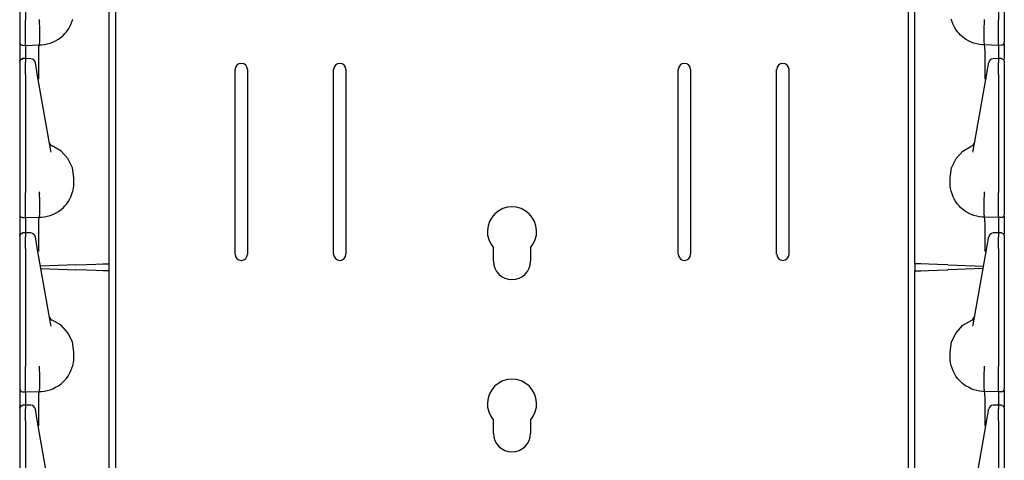
# Model space of a CAD drawing. Extents: x 17 to 65, y 15 to 128.
# Drawn here: x 17 to 27, y 37 to 42 of the extents above; entities that cross this region are included whole.
import ezdxf

# ---------------------------------------------------------------- set-up
doc = ezdxf.new("R2010")
doc.units = 0
doc.header["$MEASUREMENT"] = 0
doc.layers.add('TFR-TRI', color=7, linetype='CONTINUOUS')

msp = doc.modelspace()

# ---------------------------------------------------------------- linework, layer by layer
at = {"layer": 'TFR-TRI', "color": 11, "linetype": 'CONTINUOUS'}
for p, q in [((18.236, 99.135), (18.236, 15.614)), ((26.288, 15.614), (26.288, 99.135)), ((19.45, 39.195), (19.45, 41.07)), ((19.575, 41.07), (19.575, 39.195)), ((20.45, 39.195), (20.45, 41.07)), ((20.575, 41.07), (20.575, 39.195)), ((23.95, 39.195), (23.95, 41.07)), ((24.075, 41.07), (24.075, 39.195)), ((24.95, 39.195), (24.95, 41.07)), ((25.075, 41.07), (25.075, 39.195)), ((22.075, 39.126), (22.075, 39.261)), ((22.45, 39.261), (22.45, 39.126)), ((18.172, 39.025), (18.172, 39.099)), ((26.352, 39.099), (26.352, 39.025)), ((22.075, 37.376), (22.075, 37.511)), ((22.45, 37.511), (22.45, 37.376))]:
    msp.add_line(p, q, dxfattribs=at)
at = {"layer": 'TFR-TRI', "color": 113, "linetype": 'CONTINUOUS'}
for p, q in [((18.172, 39.098), (18.172, 58.295)), ((26.352, 39.098), (26.352, 58.295)), ((17.262, 42.772), (17.262, 41.573)), ((17.322, 42.772), (17.322, 41.573)), ((27.202, 42.772), (27.202, 41.573)), ((27.262, 42.772), (27.262, 41.573)), ((17.262, 41.573), (17.262, 41.566)), ((17.262, 41.566), (17.262, 41.492)), ((17.322, 41.556), (17.322, 41.573)), ((17.322, 41.481), (17.322, 41.556)), ((17.463, 41.577), (17.463, 41.578)), ((17.463, 41.568), (17.463, 41.577)), ((17.463, 41.561), (17.463, 41.568)), ((17.463, 41.561), (17.463, 41.56)), ((17.467, 41.486), (17.463, 41.56)), ((17.753, 41.477), (17.768, 41.502)), ((17.768, 41.502), (17.782, 41.529)), ((17.782, 41.529), (17.793, 41.557)), ((17.793, 41.557), (17.801, 41.584)), ((26.732, 41.557), (26.723, 41.584)), ((26.743, 41.529), (26.732, 41.557)), ((26.756, 41.502), (26.743, 41.529)), ((26.771, 41.477), (26.756, 41.502)), ((27.058, 41.486), (27.061, 41.56)), ((27.061, 41.577), (27.061, 41.578)), ((27.061, 41.568), (27.061, 41.577)), ((27.061, 41.561), (27.061, 41.568)), ((27.061, 41.561), (27.061, 41.56)), ((27.202, 41.556), (27.202, 41.573)), ((27.202, 41.481), (27.202, 41.556)), ((27.262, 41.573), (27.262, 41.566)), ((27.262, 41.566), (27.262, 41.492)), ((17.262, 41.492), (17.262, 41.428)), ((17.262, 41.428), (17.262, 41.38)), ((17.322, 41.414), (17.322, 41.481)), ((17.322, 41.362), (17.322, 41.414)), ((17.466, 41.358), (17.467, 41.413)), ((17.467, 41.486), (17.467, 41.486)), ((17.467, 41.413), (17.467, 41.486)), ((17.682, 41.399), (17.707, 41.421)), ((17.707, 41.421), (17.722, 41.437)), ((17.722, 41.437), (17.736, 41.454)), ((17.736, 41.454), (17.753, 41.477)), ((26.788, 41.454), (26.771, 41.477)), ((26.802, 41.437), (26.788, 41.454)), ((26.818, 41.421), (26.802, 41.437)), ((26.842, 41.399), (26.818, 41.421)), ((27.058, 41.413), (27.058, 41.486)), ((27.058, 41.486), (27.058, 41.486)), ((27.059, 41.358), (27.058, 41.413)), ((27.202, 41.414), (27.202, 41.481)), ((27.202, 41.362), (27.202, 41.414)), ((27.262, 41.492), (27.262, 41.428)), ((27.262, 41.428), (27.262, 41.38)), ((17.262, 41.38), (17.262, 41.353)), ((17.262, 41.353), (17.262, 41.348)), ((17.262, 41.332), (17.262, 41.29)), ((17.291, 41.318), (17.322, 41.317)), ((17.322, 41.329), (17.322, 41.362)), ((17.322, 41.317), (17.322, 41.329)), ((17.322, 41.317), (17.462, 41.321)), ((17.322, 41.317), (17.322, 41.309)), ((17.322, 41.309), (17.322, 41.289)), ((17.456, 41.245), (17.458, 41.302)), ((17.458, 41.302), (17.462, 41.321)), ((17.462, 41.321), (17.464, 41.327)), ((17.462, 41.321), (17.484, 41.322)), ((17.464, 41.327), (17.466, 41.358)), ((17.484, 41.322), (17.513, 41.325)), ((17.513, 41.325), (17.542, 41.331)), ((17.542, 41.331), (17.571, 41.339)), ((17.571, 41.339), (17.599, 41.349)), ((17.599, 41.349), (17.627, 41.363)), ((17.627, 41.363), (17.655, 41.379)), ((17.655, 41.379), (17.682, 41.399)), ((26.869, 41.379), (26.842, 41.399)), ((26.897, 41.363), (26.869, 41.379)), ((26.926, 41.349), (26.897, 41.363)), ((26.954, 41.339), (26.926, 41.349)), ((26.982, 41.331), (26.954, 41.339)), ((27.011, 41.325), (26.982, 41.331)), ((27.04, 41.322), (27.011, 41.325)), ((27.062, 41.321), (27.04, 41.322)), ((27.061, 41.327), (27.059, 41.358)), ((27.062, 41.321), (27.061, 41.327)), ((27.066, 41.302), (27.062, 41.321)), ((27.202, 41.317), (27.062, 41.321)), ((27.068, 41.245), (27.066, 41.302)), ((27.202, 41.329), (27.202, 41.362)), ((27.202, 41.317), (27.202, 41.329)), ((27.233, 41.318), (27.202, 41.317)), ((27.202, 41.317), (27.202, 41.309)), ((27.202, 41.309), (27.202, 41.289)), ((27.262, 41.38), (27.262, 41.353)), ((27.262, 41.353), (27.262, 41.348)), ((27.262, 41.332), (27.262, 41.29)), ((17.262, 41.29), (17.262, 41.177)), ((17.322, 41.289), (17.322, 41.183)), ((17.455, 41.157), (17.456, 41.245)), ((27.069, 41.157), (27.068, 41.245)), ((27.202, 41.289), (27.202, 41.183)), ((27.262, 41.29), (27.262, 41.177)), ((17.262, 41.152), (17.27, 41.173)), ((17.262, 41.149), (17.264, 41.16)), ((17.262, 41.149), (17.262, 41.113)), ((17.262, 41.113), (17.262, 41.1)), ((17.264, 41.16), (17.271, 41.169)), ((17.27, 41.173), (17.291, 41.182)), ((17.271, 41.169), (17.28, 41.175)), ((17.28, 41.175), (17.291, 41.178)), ((17.307, 41.182), (17.291, 41.182)), ((17.291, 41.18), (17.291, 41.181)), ((17.291, 41.178), (17.291, 41.18)), ((17.322, 41.183), (17.307, 41.182)), ((17.374, 41.181), (17.317, 41.183)), ((17.322, 41.179), (17.322, 41.183)), ((17.322, 41.183), (17.322, 41.182)), ((17.322, 41.179), (17.322, 41.143)), ((17.322, 41.126), (17.322, 41.143)), ((17.322, 41.098), (17.322, 41.126)), ((17.421, 41.137), (17.421, 41.14)), ((17.428, 41.102), (17.421, 41.137)), ((17.432, 41.075), (17.428, 41.102)), ((17.456, 41.048), (17.455, 41.157)), ((27.069, 41.048), (27.069, 41.157)), ((27.092, 41.075), (27.097, 41.102)), ((27.097, 41.102), (27.103, 41.137)), ((27.103, 41.137), (27.103, 41.14)), ((27.207, 41.183), (27.15, 41.181)), ((27.202, 41.179), (27.202, 41.183)), ((27.202, 41.183), (27.202, 41.182)), ((27.218, 41.182), (27.202, 41.183)), ((27.202, 41.179), (27.202, 41.143)), ((27.202, 41.126), (27.202, 41.143)), ((27.202, 41.098), (27.202, 41.126)), ((27.233, 41.182), (27.218, 41.182)), ((27.233, 41.18), (27.233, 41.181)), ((27.234, 41.182), (27.254, 41.173)), ((27.254, 41.173), (27.262, 41.152)), ((27.262, 41.149), (27.262, 41.113)), ((27.262, 41.113), (27.262, 41.1)), ((17.262, 41.1), (17.262, 41.078)), ((17.262, 41.078), (17.262, 41.05)), ((17.262, 41.05), (17.262, 41.022)), ((17.262, 41.022), (17.262, 39.823)), ((17.322, 41.063), (17.322, 41.098)), ((17.322, 41.022), (17.322, 41.063)), ((17.322, 41.022), (17.322, 39.823)), ((17.44, 41.029), (17.432, 41.075)), ((17.578, 40.247), (17.44, 41.029)), ((17.457, 40.976), (17.456, 41.048)), ((26.946, 40.247), (27.084, 41.029)), ((27.067, 40.976), (27.069, 41.048)), ((27.084, 41.029), (27.092, 41.075)), ((27.202, 41.063), (27.202, 41.098)), ((27.202, 41.022), (27.202, 41.063)), ((27.202, 41.022), (27.202, 39.823)), ((27.262, 41.1), (27.262, 41.078)), ((27.262, 41.078), (27.262, 41.05)), ((27.262, 41.05), (27.262, 41.022)), ((27.262, 41.022), (27.262, 39.823)), ((17.457, 40.972), (17.457, 40.976)), ((27.067, 40.972), (27.067, 40.976)), ((17.581, 40.233), (17.578, 40.247)), ((17.683, 40.243), (17.593, 40.296)), ((17.752, 40.167), (17.683, 40.243)), ((26.772, 40.167), (26.842, 40.243)), ((26.842, 40.243), (26.931, 40.296)), ((26.943, 40.233), (26.946, 40.247)), ((17.797, 40.074), (17.752, 40.167)), ((26.727, 40.074), (26.772, 40.167)), ((17.812, 39.971), (17.797, 40.074)), ((26.712, 39.971), (26.727, 40.074)), ((17.811, 39.892), (17.812, 39.921)), ((17.812, 39.921), (17.812, 39.971)), ((26.712, 39.921), (26.712, 39.971)), ((26.713, 39.892), (26.712, 39.921)), ((17.262, 39.823), (17.262, 39.816)), ((17.262, 39.816), (17.262, 39.742)), ((17.322, 39.806), (17.322, 39.823)), ((17.322, 39.731), (17.322, 39.806)), ((17.463, 39.827), (17.463, 39.828)), ((17.463, 39.818), (17.463, 39.827)), ((17.463, 39.811), (17.463, 39.818)), ((17.463, 39.811), (17.463, 39.81)), ((17.467, 39.736), (17.463, 39.81)), ((17.782, 39.779), (17.793, 39.807)), ((17.793, 39.807), (17.801, 39.834)), ((17.801, 39.834), (17.807, 39.862)), ((17.807, 39.862), (17.811, 39.892)), ((26.717, 39.862), (26.713, 39.892)), ((26.723, 39.834), (26.717, 39.862)), ((26.732, 39.807), (26.723, 39.834)), ((26.743, 39.779), (26.732, 39.807)), ((27.058, 39.736), (27.061, 39.81)), ((27.061, 39.827), (27.061, 39.828)), ((27.061, 39.818), (27.061, 39.827)), ((27.061, 39.811), (27.061, 39.818)), ((27.061, 39.811), (27.061, 39.81)), ((27.202, 39.806), (27.202, 39.823)), ((27.202, 39.731), (27.202, 39.806)), ((27.262, 39.823), (27.262, 39.816)), ((27.262, 39.816), (27.262, 39.742)), ((17.262, 39.742), (17.262, 39.678)), ((17.322, 39.664), (17.322, 39.731)), ((17.467, 39.663), (17.467, 39.736)), ((17.467, 39.736), (17.467, 39.736)), ((17.722, 39.687), (17.736, 39.704)), ((17.736, 39.704), (17.753, 39.727)), ((17.753, 39.727), (17.768, 39.752)), ((17.768, 39.752), (17.782, 39.779)), ((26.756, 39.752), (26.743, 39.779)), ((26.771, 39.727), (26.756, 39.752)), ((26.788, 39.704), (26.771, 39.727)), ((26.802, 39.687), (26.788, 39.704)), ((27.058, 39.736), (27.058, 39.736)), ((27.058, 39.663), (27.058, 39.736)), ((27.202, 39.664), (27.202, 39.731)), ((27.262, 39.742), (27.262, 39.678)), ((17.262, 39.678), (17.262, 39.63)), ((17.262, 39.63), (17.262, 39.603)), ((17.262, 39.603), (17.262, 39.598)), ((17.322, 39.612), (17.322, 39.664)), ((17.322, 39.579), (17.322, 39.612)), ((17.464, 39.577), (17.466, 39.608)), ((17.466, 39.608), (17.467, 39.663)), ((17.599, 39.599), (17.627, 39.613)), ((17.627, 39.613), (17.655, 39.629)), ((17.655, 39.629), (17.682, 39.649)), ((17.682, 39.649), (17.707, 39.671)), ((17.707, 39.671), (17.722, 39.687)), ((26.818, 39.671), (26.802, 39.687)), ((26.842, 39.649), (26.818, 39.671)), ((26.869, 39.629), (26.842, 39.649)), ((26.897, 39.613), (26.869, 39.629)), ((26.926, 39.599), (26.897, 39.613)), ((27.059, 39.608), (27.058, 39.663)), ((27.061, 39.577), (27.059, 39.608)), ((27.202, 39.612), (27.202, 39.664)), ((27.202, 39.579), (27.202, 39.612)), ((27.262, 39.678), (27.262, 39.63)), ((27.262, 39.63), (27.262, 39.603)), ((27.262, 39.603), (27.262, 39.598)), ((17.262, 39.582), (17.262, 39.54)), ((17.262, 39.54), (17.262, 39.395)), ((17.291, 39.568), (17.322, 39.567)), ((17.322, 39.567), (17.322, 39.579)), ((17.322, 39.567), (17.462, 39.571)), ((17.322, 39.567), (17.322, 39.559)), ((17.322, 39.559), (17.322, 39.539)), ((17.322, 39.539), (17.322, 39.413)), ((17.456, 39.495), (17.458, 39.552)), ((17.458, 39.552), (17.462, 39.571)), ((17.462, 39.571), (17.464, 39.577)), ((17.462, 39.571), (17.484, 39.572)), ((17.484, 39.572), (17.513, 39.575)), ((17.513, 39.575), (17.542, 39.581)), ((17.542, 39.581), (17.571, 39.589)), ((17.571, 39.589), (17.599, 39.599)), ((26.954, 39.589), (26.926, 39.599)), ((26.982, 39.581), (26.954, 39.589)), ((27.011, 39.575), (26.982, 39.581)), ((27.04, 39.572), (27.011, 39.575)), ((27.062, 39.571), (27.04, 39.572)), ((27.062, 39.571), (27.061, 39.577)), ((27.066, 39.552), (27.062, 39.571)), ((27.202, 39.567), (27.062, 39.571)), ((27.068, 39.495), (27.066, 39.552)), ((27.202, 39.567), (27.202, 39.579)), ((27.233, 39.568), (27.202, 39.567)), ((27.202, 39.567), (27.202, 39.559)), ((27.202, 39.559), (27.202, 39.539)), ((27.202, 39.539), (27.202, 39.413)), ((27.262, 39.582), (27.262, 39.54)), ((27.262, 39.54), (27.262, 39.402)), ((17.262, 39.382), (17.27, 39.403)), ((17.27, 39.403), (17.291, 39.412)), ((17.271, 39.399), (17.28, 39.405)), ((17.28, 39.405), (17.291, 39.408)), ((17.307, 39.412), (17.291, 39.412)), ((17.291, 39.41), (17.291, 39.411)), ((17.291, 39.408), (17.291, 39.41)), ((17.322, 39.413), (17.307, 39.412)), ((17.374, 39.411), (17.317, 39.413)), ((17.322, 39.409), (17.322, 39.413)), ((17.322, 39.413), (17.322, 39.412)), ((17.322, 39.409), (17.322, 39.373)), ((17.455, 39.407), (17.456, 39.495)), ((17.456, 39.298), (17.455, 39.407)), ((27.069, 39.407), (27.068, 39.495)), ((27.069, 39.298), (27.069, 39.407)), ((27.207, 39.413), (27.15, 39.411)), ((27.202, 39.413), (27.202, 39.412)), ((27.202, 39.409), (27.202, 39.413)), ((27.218, 39.412), (27.202, 39.413)), ((27.202, 39.409), (27.202, 39.373)), ((27.233, 39.412), (27.218, 39.412)), ((27.233, 39.41), (27.233, 39.411)), ((27.234, 39.412), (27.254, 39.403)), ((27.254, 39.403), (27.262, 39.382)), ((17.262, 39.379), (17.264, 39.39)), ((17.262, 39.379), (17.262, 39.343)), ((17.262, 39.343), (17.262, 39.33)), ((17.262, 39.33), (17.262, 39.308)), ((17.262, 39.308), (17.262, 39.28)), ((17.264, 39.39), (17.271, 39.399)), ((17.322, 39.356), (17.322, 39.373)), ((17.322, 39.328), (17.322, 39.356)), ((17.322, 39.293), (17.322, 39.328)), ((17.421, 39.367), (17.421, 39.37)), ((17.428, 39.332), (17.421, 39.367)), ((17.432, 39.305), (17.428, 39.332)), ((17.44, 39.259), (17.432, 39.305)), ((27.084, 39.259), (27.092, 39.305)), ((27.092, 39.305), (27.097, 39.332)), ((27.097, 39.332), (27.103, 39.367)), ((27.103, 39.367), (27.103, 39.37)), ((27.202, 39.356), (27.202, 39.373)), ((27.202, 39.328), (27.202, 39.356)), ((27.202, 39.293), (27.202, 39.328)), ((27.262, 39.379), (27.262, 39.343)), ((27.262, 39.343), (27.262, 39.33)), ((27.262, 39.33), (27.262, 39.308)), ((27.262, 39.308), (27.262, 39.28)), ((17.262, 39.28), (17.262, 39.252)), ((17.262, 39.252), (17.262, 38.053)), ((17.322, 39.252), (17.322, 39.293)), ((17.322, 39.252), (17.322, 38.053)), ((17.578, 38.477), (17.44, 39.259)), ((17.457, 39.226), (17.456, 39.298)), ((17.457, 39.222), (17.457, 39.226)), ((26.946, 38.477), (27.084, 39.259)), ((27.067, 39.226), (27.069, 39.298)), ((27.067, 39.222), (27.067, 39.226)), ((27.202, 39.252), (27.202, 39.293)), ((27.202, 39.252), (27.202, 38.053)), ((27.262, 39.28), (27.262, 39.252)), ((27.262, 39.252), (27.262, 38.053)), ((17.834, 39.087), (17.473, 39.074)), ((17.477, 39.049), (17.834, 39.036)), ((17.834, 39.087), (17.94, 39.09)), ((17.94, 39.033), (17.834, 39.036)), ((17.94, 39.09), (18.034, 39.094)), ((18.034, 39.029), (17.94, 39.033)), ((18.034, 39.094), (18.108, 39.096)), ((18.108, 39.027), (18.034, 39.029)), ((18.108, 39.096), (18.156, 39.098)), ((18.156, 39.025), (18.108, 39.027)), ((18.156, 39.098), (18.172, 39.098)), ((18.172, 39.025), (18.156, 39.025)), ((18.172, 19.828), (18.172, 39.025)), ((26.369, 39.098), (26.352, 39.098)), ((26.352, 19.828), (26.352, 39.025)), ((26.352, 39.025), (26.369, 39.025)), ((26.416, 39.096), (26.369, 39.098)), ((26.369, 39.025), (26.416, 39.027)), ((26.491, 39.094), (26.416, 39.096)), ((26.416, 39.027), (26.491, 39.029)), ((26.585, 39.09), (26.491, 39.094)), ((26.491, 39.029), (26.585, 39.033)), ((26.69, 39.087), (26.585, 39.09)), ((26.585, 39.033), (26.69, 39.036)), ((26.69, 39.087), (27.051, 39.074)), ((27.047, 39.049), (26.69, 39.036)), ((17.683, 38.473), (17.593, 38.526)), ((26.842, 38.473), (26.931, 38.526)), ((17.581, 38.463), (17.578, 38.477)), ((17.752, 38.397), (17.683, 38.473)), ((26.772, 38.397), (26.842, 38.473)), ((26.943, 38.463), (26.946, 38.477)), ((17.797, 38.304), (17.752, 38.397)), ((17.812, 38.201), (17.797, 38.304)), ((26.712, 38.201), (26.727, 38.304)), ((26.727, 38.304), (26.772, 38.397)), ((17.812, 38.151), (17.812, 38.201)), ((26.712, 38.151), (26.712, 38.201)), ((17.807, 38.092), (17.811, 38.122)), ((17.811, 38.122), (17.812, 38.151)), ((26.713, 38.122), (26.712, 38.151)), ((26.717, 38.092), (26.713, 38.122)), ((17.262, 38.053), (17.262, 38.046)), ((17.262, 38.046), (17.262, 37.972)), ((17.322, 38.036), (17.322, 38.053)), ((17.322, 37.961), (17.322, 38.036)), ((17.463, 38.057), (17.463, 38.058)), ((17.463, 38.048), (17.463, 38.057)), ((17.463, 38.041), (17.463, 38.048)), ((17.463, 38.041), (17.463, 38.041)), ((17.467, 37.966), (17.463, 38.041)), ((17.768, 37.982), (17.782, 38.009)), ((17.782, 38.009), (17.793, 38.037)), ((17.793, 38.037), (17.801, 38.064)), ((17.801, 38.064), (17.807, 38.092)), ((26.723, 38.064), (26.717, 38.092)), ((26.732, 38.037), (26.723, 38.064)), ((26.743, 38.009), (26.732, 38.037)), ((26.756, 37.982), (26.743, 38.009)), ((27.058, 37.966), (27.061, 38.041)), ((27.061, 38.057), (27.061, 38.058)), ((27.061, 38.048), (27.061, 38.057)), ((27.061, 38.041), (27.061, 38.048)), ((27.061, 38.041), (27.061, 38.041)), ((27.202, 38.036), (27.202, 38.053)), ((27.202, 37.961), (27.202, 38.036)), ((27.262, 38.053), (27.262, 38.046)), ((27.262, 38.046), (27.262, 37.972)), ((17.262, 37.972), (17.262, 37.908)), ((17.262, 37.908), (17.262, 37.86)), ((17.322, 37.894), (17.322, 37.961)), ((17.467, 37.893), (17.467, 37.966)), ((17.467, 37.966), (17.467, 37.966)), ((17.682, 37.879), (17.707, 37.901)), ((17.707, 37.901), (17.722, 37.917)), ((17.722, 37.917), (17.736, 37.934)), ((17.736, 37.934), (17.753, 37.957)), ((17.753, 37.957), (17.768, 37.982)), ((26.771, 37.957), (26.756, 37.982)), ((26.788, 37.934), (26.771, 37.957)), ((26.802, 37.917), (26.788, 37.934)), ((26.818, 37.901), (26.802, 37.917)), ((26.842, 37.879), (26.818, 37.901)), ((27.058, 37.966), (27.058, 37.966)), ((27.058, 37.893), (27.058, 37.966)), ((27.202, 37.894), (27.202, 37.961)), ((27.262, 37.972), (27.262, 37.908)), ((27.262, 37.908), (27.262, 37.86)), ((17.262, 37.86), (17.262, 37.833)), ((17.262, 37.833), (17.262, 37.828)), ((17.262, 37.812), (17.262, 37.77)), ((17.322, 37.842), (17.322, 37.894)), ((17.322, 37.809), (17.322, 37.842)), ((17.322, 37.797), (17.322, 37.809)), ((17.322, 37.797), (17.462, 37.801)), ((17.458, 37.782), (17.462, 37.801)), ((17.462, 37.801), (17.464, 37.807)), ((17.462, 37.801), (17.484, 37.802)), ((17.464, 37.807), (17.466, 37.838)), ((17.466, 37.838), (17.467, 37.893)), ((17.484, 37.802), (17.513, 37.805)), ((17.513, 37.805), (17.542, 37.811)), ((17.542, 37.811), (17.571, 37.819)), ((17.571, 37.819), (17.599, 37.829)), ((17.599, 37.829), (17.627, 37.843)), ((17.627, 37.843), (17.655, 37.859)), ((17.655, 37.859), (17.682, 37.879)), ((26.869, 37.859), (26.842, 37.879)), ((26.897, 37.843), (26.869, 37.859)), ((26.926, 37.829), (26.897, 37.843)), ((26.954, 37.819), (26.926, 37.829)), ((26.982, 37.811), (26.954, 37.819)), ((27.011, 37.805), (26.982, 37.811)), ((27.04, 37.802), (27.011, 37.805)), ((27.062, 37.801), (27.04, 37.802)), ((27.059, 37.838), (27.058, 37.893)), ((27.061, 37.807), (27.059, 37.838)), ((27.062, 37.801), (27.061, 37.807)), ((27.202, 37.797), (27.062, 37.801)), ((27.066, 37.782), (27.062, 37.801)), ((27.202, 37.842), (27.202, 37.894)), ((27.202, 37.809), (27.202, 37.842)), ((27.202, 37.797), (27.202, 37.809)), ((27.262, 37.86), (27.262, 37.833)), ((27.262, 37.833), (27.262, 37.828)), ((27.262, 37.812), (27.262, 37.77)), ((17.262, 37.77), (17.262, 37.645)), ((17.291, 37.798), (17.322, 37.797)), ((17.322, 37.797), (17.322, 37.789)), ((17.322, 37.789), (17.322, 37.769)), ((17.322, 37.769), (17.322, 37.663)), ((17.455, 37.637), (17.456, 37.725)), ((17.456, 37.725), (17.458, 37.782)), ((27.068, 37.725), (27.066, 37.782)), ((27.069, 37.637), (27.068, 37.725)), ((27.233, 37.798), (27.202, 37.797)), ((27.202, 37.797), (27.202, 37.789)), ((27.202, 37.789), (27.202, 37.769)), ((27.202, 37.769), (27.202, 37.663)), ((27.262, 37.77), (27.262, 37.645)), ((17.262, 37.632), (17.27, 37.653)), ((17.262, 37.629), (17.264, 37.64)), ((17.262, 37.629), (17.262, 37.593)), ((17.264, 37.64), (17.271, 37.649)), ((17.27, 37.653), (17.291, 37.662)), ((17.271, 37.649), (17.28, 37.655)), ((17.28, 37.655), (17.291, 37.658)), ((17.307, 37.662), (17.291, 37.662)), ((17.291, 37.66), (17.291, 37.661)), ((17.291, 37.658), (17.291, 37.66)), ((17.322, 37.663), (17.307, 37.662)), ((17.374, 37.661), (17.317, 37.663)), ((17.322, 37.663), (17.322, 37.662)), ((17.322, 37.659), (17.322, 37.663)), ((17.322, 37.659), (17.322, 37.623)), ((17.322, 37.606), (17.322, 37.623)), ((17.322, 37.578), (17.322, 37.606)), ((17.421, 37.617), (17.421, 37.62)), ((17.428, 37.582), (17.421, 37.617)), ((17.456, 37.528), (17.455, 37.637)), ((27.069, 37.528), (27.069, 37.637)), ((27.097, 37.582), (27.103, 37.617)), ((27.103, 37.617), (27.103, 37.62)), ((27.207, 37.663), (27.15, 37.661)), ((27.218, 37.662), (27.202, 37.663)), ((27.202, 37.663), (27.202, 37.662)), ((27.202, 37.659), (27.202, 37.663)), ((27.202, 37.659), (27.202, 37.623)), ((27.202, 37.606), (27.202, 37.623)), ((27.202, 37.578), (27.202, 37.606)), ((27.233, 37.662), (27.218, 37.662)), ((27.233, 37.66), (27.233, 37.661)), ((27.234, 37.662), (27.254, 37.653)), ((27.254, 37.653), (27.262, 37.632)), ((27.262, 37.629), (27.262, 37.593)), ((17.262, 37.593), (17.262, 37.58)), ((17.262, 37.58), (17.262, 37.558)), ((17.262, 37.558), (17.262, 37.53)), ((17.262, 37.53), (17.262, 37.502)), ((17.262, 37.502), (17.262, 36.303)), ((17.322, 37.543), (17.322, 37.578)), ((17.322, 37.502), (17.322, 37.543)), ((17.322, 37.502), (17.322, 36.303)), ((17.432, 37.555), (17.428, 37.582)), ((17.44, 37.509), (17.432, 37.555)), ((17.578, 36.727), (17.44, 37.509)), ((17.457, 37.456), (17.456, 37.528)), ((26.946, 36.727), (27.084, 37.509)), ((27.067, 37.456), (27.069, 37.528)), ((27.084, 37.509), (27.092, 37.555)), ((27.092, 37.555), (27.097, 37.582)), ((27.202, 37.543), (27.202, 37.578)), ((27.202, 37.502), (27.202, 37.543)), ((27.202, 37.502), (27.202, 36.303)), ((27.262, 37.593), (27.262, 37.58)), ((27.262, 37.58), (27.262, 37.558)), ((27.262, 37.558), (27.262, 37.53)), ((27.262, 37.53), (27.262, 37.502)), ((27.262, 37.502), (27.262, 36.303)), ((17.457, 37.452), (17.457, 37.456)), ((27.067, 37.452), (27.067, 37.456))]:
    msp.add_line(p, q, dxfattribs=at)
for centre, radius, start, end in [((17.292, 41.348), 0.03, 180, 268), ((27.232, 41.348), 0.03, 272, 0), ((17.372, 41.131), 0.05, 10, 86.1909), ((27.153, 41.131), 0.05, 93.2765, 170), ((17.612, 40.342), 0.05, 190, 247.9606), ((26.912, 40.342), 0.05, 292.0394, 350), ((17.292, 39.598), 0.03, 180, 268), ((27.232, 39.598), 0.03, 272, 0), ((17.372, 39.361), 0.05, 10, 86.1909), ((27.153, 39.361), 0.05, 93.2765, 170), ((17.612, 38.572), 0.05, 190, 247.9606), ((26.912, 38.572), 0.05, 292.0394, 350), ((17.292, 37.828), 0.03, 180, 268), ((27.232, 37.828), 0.03, 272, 0), ((17.372, 37.611), 0.05, 10, 86.1909), ((27.153, 37.611), 0.05, 93.2765, 170)]:
    msp.add_arc(centre, radius, start, end, dxfattribs=at)
at = {"layer": 'TFR-TRI', "color": 11, "linetype": 'CONTINUOUS'}
for centre, radius, start, end in [((19.513, 41.07), 0.0625, 0, 180), ((20.513, 41.07), 0.0625, 0, 180), ((24.013, 41.07), 0.0625, 0, 180), ((25.013, 41.07), 0.0625, 0, 180), ((22.262, 39.426), 0.25, 318.5904, 221.4096), ((19.513, 39.195), 0.0625, 180, 0), ((20.513, 39.195), 0.0625, 180, 0), ((22.262, 39.126), 0.188, 180, 0), ((24.013, 39.195), 0.0625, 180, 0), ((25.013, 39.195), 0.0625, 180, 0), ((22.262, 37.676), 0.25, 318.5904, 221.4096), ((22.262, 37.376), 0.188, 180, 0)]:
    msp.add_arc(centre, radius, start, end, dxfattribs=at)

doc.saveas('drawing.dxf')
